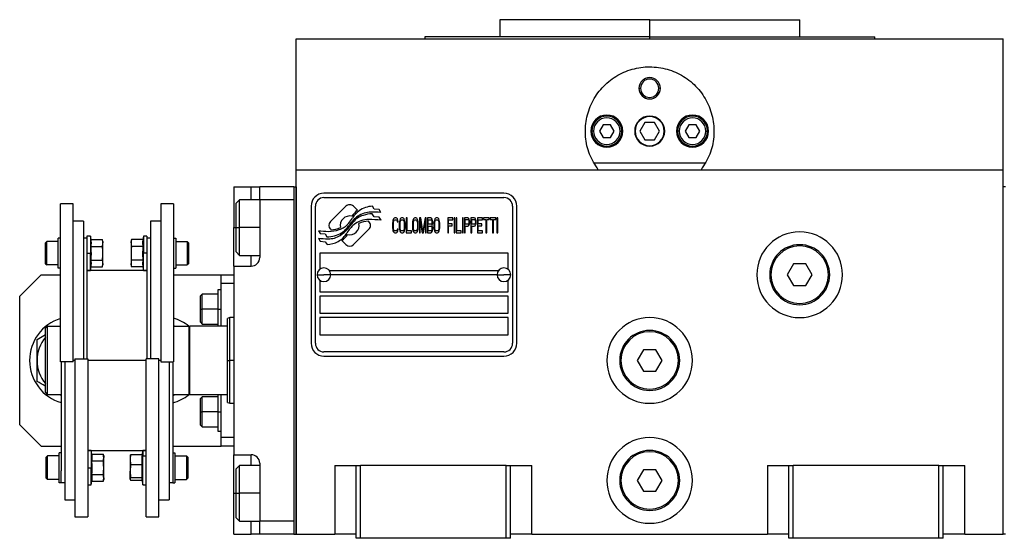
# Model space of a CAD drawing. Units: millimetres. Extents: x 312 to 2461, y 339 to 1551.
# Drawn here: x 815 to 1045, y 996 to 1116 of the extents above; entities that cross this region are included whole.
import ezdxf

# ---------------------------------------------------------------- set-up
doc = ezdxf.new("R2010")
doc.units = ezdxf.units.MM

msp = doc.modelspace()

# ---------------------------------------------------------------- linework, layer by layer
at = {"color": 7, "linetype": 'Continuous', "lineweight": 25}
for p, q in [((927.14, 1116.5), (927.14, 1112.5)), ((962.14, 1116.5), (927.14, 1116.5)), ((962.14, 1112.5), (962.14, 1116.5)), ((962.14, 1116.5), (997.14, 1116.5)), ((997.14, 1112.5), (997.14, 1116.5)), ((879.64, 1081.5), (879.64, 1112)), ((879.64, 1112), (1044.64, 1112)), ((909.64, 1112.5), (909.64, 1112)), ((962.14, 1112.5), (909.64, 1112.5)), ((962.14, 1112.5), (1014.64, 1112.5)), ((1014.64, 1112), (1014.64, 1112.5)), ((1044.64, 1081.5), (1044.64, 1112)), ((959.64, 1100.5), (960, 1100.5)), ((964.64, 1100.5), (964.27, 1100.5)), ((951.27, 1092), (950.41, 1090.5)), ((953, 1092), (951.27, 1092)), ((953.87, 1090.5), (953, 1092)), ((960.98, 1092.5), (959.83, 1090.5)), ((963.29, 1092.5), (960.98, 1092.5)), ((964.45, 1090.5), (963.29, 1092.5)), ((971.27, 1092), (970.41, 1090.5)), ((973, 1092), (971.27, 1092)), ((973.87, 1090.5), (973, 1092)), ((949.04, 1090.5), (948.64, 1090.5)), ((950.41, 1090.5), (951.27, 1089)), ((953, 1089), (953.87, 1090.5)), ((955.24, 1090.5), (955.64, 1090.5)), ((959.83, 1090.5), (960.98, 1088.5)), ((963.29, 1088.5), (964.45, 1090.5)), ((969.04, 1090.5), (968.64, 1090.5)), ((970.41, 1090.5), (971.27, 1089)), ((973, 1089), (973.87, 1090.5)), ((975.24, 1090.5), (975.64, 1090.5)), ((951.27, 1089), (953, 1089)), ((960.98, 1088.5), (963.29, 1088.5)), ((971.27, 1089), (973, 1089)), ((975.13, 1083), (949.15, 1083)), ((879.64, 996.5), (879.64, 1081.5)), ((879.64, 1081.5), (1044.64, 1081.5)), ((1044.64, 996.5), (1044.64, 1081.5)), ((865.14, 1077.5), (869.14, 1077.5)), ((865.14, 1077.5), (865.14, 1068)), ((869.14, 1077.5), (871.14, 1077.5)), ((879.14, 1077.5), (871.14, 1077.5)), ((871.14, 1074.5), (871.14, 1077.5)), ((879.14, 1077.5), (879.14, 996.5)), ((879.14, 1077.5), (879.64, 1077.5)), ((879.64, 1077.5), (879.64, 996.5)), ((928.14, 1076), (886.14, 1076)), ((1044.64, 996.5), (1044.64, 1077.5)), ((1045.14, 1077.5), (1044.64, 1077.5)), ((827.64, 1073.5), (824.64, 1073.5)), ((824.64, 1036.64), (824.64, 1073.5)), ((827.64, 1036.64), (827.64, 1073.5)), ((851.04, 1073.5), (848.04, 1073.5)), ((848.04, 1073.5), (848.04, 1036.64)), ((851.04, 1073.5), (851.04, 1036.64)), ((866.44, 1074.5), (865.64, 1073.7)), ((865.64, 1068), (865.64, 1073.7)), ((871.14, 1074.5), (866.44, 1074.5)), ((871.14, 1074.5), (871.14, 1061)), ((879.14, 1074.5), (871.14, 1074.5)), ((879.14, 1074.5), (879.14, 999.5)), ((883.14, 1073), (883.14, 1041)), ((884.14, 1041), (884.14, 1073)), ((886.14, 1075), (928.14, 1075)), ((891.25, 1072.98), (887.66, 1069.38)), ((893.95, 1072.05), (893.02, 1072.98)), ((897.84, 1072.3), (897.44, 1072.97)), ((930.14, 1073), (930.14, 1041)), ((931.14, 1041), (931.14, 1073)), ((897.84, 1070.51), (897.42, 1071.21)), ((899.04, 1072.21), (897.84, 1072.3)), ((899.44, 1071.53), (899.04, 1072.21)), ((830.04, 1069.5), (827.64, 1069.5)), ((830.04, 1069.5), (830.04, 1037.36)), ((848.04, 1069.5), (845.64, 1069.5)), ((845.64, 1069.5), (845.64, 1037.36)), ((896.62, 1069.38), (896.5, 1069.49)), ((899.03, 1070.43), (897.84, 1070.51)), ((899.45, 1069.74), (899.03, 1070.43)), ((902.17, 1069.43), (902.14, 1069.06)), ((902.14, 1069.06), (902.14, 1067.94)), ((902.24, 1069.73), (902.17, 1069.43)), ((902.37, 1070.03), (902.24, 1069.73)), ((902.34, 1069.06), (902.37, 1069.36)), ((902.34, 1067.94), (902.34, 1069.06)), ((902.51, 1070.18), (902.37, 1070.03)), ((902.37, 1069.36), (902.44, 1069.58)), ((902.44, 1069.58), (902.54, 1069.73)), ((902.68, 1070.25), (902.51, 1070.18)), ((902.54, 1069.73), (902.68, 1069.8)), ((902.98, 1070.25), (902.68, 1070.25)), ((902.68, 1069.8), (902.98, 1069.8)), ((903.14, 1070.18), (902.98, 1070.25)), ((902.98, 1069.8), (903.11, 1069.73)), ((903.11, 1069.73), (903.21, 1069.58)), ((903.28, 1070.03), (903.14, 1070.18)), ((903.21, 1069.58), (903.25, 1069.36)), ((903.25, 1069.36), (903.45, 1069.36)), ((903.41, 1069.73), (903.28, 1070.03)), ((903.45, 1069.36), (903.41, 1069.73)), ((903.75, 1069.43), (903.72, 1069.06)), ((903.72, 1069.06), (903.72, 1067.94)), ((903.82, 1069.73), (903.75, 1069.43)), ((903.95, 1070.03), (903.82, 1069.73)), ((903.92, 1069.06), (903.95, 1069.36)), ((903.92, 1067.94), (903.92, 1069.06)), ((904.08, 1070.18), (903.95, 1070.03)), ((903.95, 1069.36), (904.02, 1069.58)), ((904.02, 1069.58), (904.12, 1069.73)), ((904.25, 1070.25), (904.08, 1070.18)), ((904.12, 1069.73), (904.25, 1069.8)), ((904.52, 1070.25), (904.25, 1070.25)), ((904.25, 1069.8), (904.52, 1069.8)), ((904.69, 1070.18), (904.52, 1070.25)), ((904.52, 1069.8), (904.65, 1069.73)), ((904.65, 1069.73), (904.75, 1069.58)), ((904.82, 1070.03), (904.69, 1070.18)), ((904.75, 1069.58), (904.82, 1069.36)), ((904.96, 1069.73), (904.82, 1070.03)), ((904.82, 1069.36), (904.86, 1069.06)), ((904.86, 1069.06), (904.86, 1067.94)), ((905.02, 1069.43), (904.96, 1069.73)), ((905.06, 1069.06), (905.02, 1069.43)), ((905.06, 1067.94), (905.06, 1069.06)), ((905.33, 1070.25), (905.33, 1066.75)), ((905.53, 1070.25), (905.33, 1070.25)), ((905.53, 1067.2), (905.53, 1070.25)), ((906.83, 1069.43), (906.8, 1069.06)), ((906.8, 1069.06), (906.8, 1067.94)), ((906.9, 1069.73), (906.83, 1069.43)), ((907.04, 1070.03), (906.9, 1069.73)), ((907, 1069.06), (907.04, 1069.36)), ((907, 1067.94), (907, 1069.06)), ((907.17, 1070.18), (907.04, 1070.03)), ((907.04, 1069.36), (907.1, 1069.58)), ((907.1, 1069.58), (907.2, 1069.73)), ((907.34, 1070.25), (907.17, 1070.18)), ((907.2, 1069.73), (907.34, 1069.8)), ((907.61, 1070.25), (907.34, 1070.25)), ((907.34, 1069.8), (907.61, 1069.8)), ((907.77, 1070.18), (907.61, 1070.25)), ((907.61, 1069.8), (907.74, 1069.73)), ((907.74, 1069.73), (907.84, 1069.58)), ((907.91, 1070.03), (907.77, 1070.18)), ((907.84, 1069.58), (907.91, 1069.36)), ((908.04, 1069.73), (907.91, 1070.03)), ((907.91, 1069.36), (907.94, 1069.06)), ((907.94, 1069.06), (907.94, 1067.94)), ((908.11, 1069.43), (908.04, 1069.73)), ((908.14, 1069.06), (908.11, 1069.43)), ((908.14, 1067.94), (908.14, 1069.06)), ((908.71, 1070.25), (908.41, 1070.25)), ((908.41, 1070.25), (908.41, 1066.75)), ((908.61, 1069.51), (909.08, 1066.75)), ((908.61, 1066.75), (908.61, 1069.51)), ((909.22, 1067.12), (908.71, 1070.25)), ((909.72, 1070.25), (909.22, 1067.12)), ((909.35, 1066.75), (909.82, 1069.51)), ((910.02, 1070.25), (909.72, 1070.25)), ((909.82, 1069.51), (909.82, 1066.75)), ((910.02, 1066.75), (910.02, 1070.25)), ((911.09, 1070.25), (910.29, 1070.25)), ((910.29, 1070.25), (910.29, 1066.75)), ((910.49, 1068.76), (910.49, 1069.8)), ((910.49, 1069.8), (911.13, 1069.8)), ((911.13, 1068.76), (910.49, 1068.76)), ((911.26, 1070.18), (911.09, 1070.25)), ((911.13, 1069.8), (911.23, 1069.73)), ((911.23, 1068.84), (911.13, 1068.76)), ((911.23, 1069.73), (911.3, 1069.58)), ((911.3, 1068.98), (911.23, 1068.84)), ((911.4, 1069.95), (911.26, 1070.18)), ((911.3, 1069.58), (911.33, 1069.36)), ((911.33, 1069.21), (911.3, 1068.98)), ((911.33, 1069.36), (911.33, 1069.21)), ((911.33, 1068.54), (911.4, 1068.61)), ((911.4, 1068.46), (911.33, 1068.54)), ((911.5, 1069.65), (911.4, 1069.95)), ((911.4, 1068.61), (911.5, 1068.91)), ((911.5, 1068.16), (911.4, 1068.46)), ((911.53, 1069.43), (911.5, 1069.65)), ((911.5, 1068.91), (911.53, 1069.13)), ((911.53, 1069.13), (911.53, 1069.43)), ((911.83, 1069.43), (911.8, 1069.06)), ((911.8, 1069.06), (911.8, 1067.94)), ((911.9, 1069.73), (911.83, 1069.43)), ((912.03, 1070.03), (911.9, 1069.73)), ((912, 1069.06), (912.03, 1069.36)), ((912, 1067.94), (912, 1069.06)), ((912.17, 1070.18), (912.03, 1070.03)), ((912.03, 1069.36), (912.1, 1069.58)), ((912.1, 1069.58), (912.2, 1069.73)), ((912.34, 1070.25), (912.17, 1070.18)), ((912.2, 1069.73), (912.34, 1069.8)), ((912.6, 1070.25), (912.34, 1070.25)), ((912.34, 1069.8), (912.6, 1069.8)), ((912.77, 1070.18), (912.6, 1070.25)), ((912.6, 1069.8), (912.74, 1069.73)), ((912.74, 1069.73), (912.84, 1069.58)), ((912.91, 1070.03), (912.77, 1070.18)), ((912.84, 1069.58), (912.91, 1069.36)), ((913.04, 1069.73), (912.91, 1070.03)), ((912.91, 1069.36), (912.94, 1069.06)), ((912.94, 1069.06), (912.94, 1067.94)), ((913.11, 1069.43), (913.04, 1069.73)), ((913.14, 1069.06), (913.11, 1069.43)), ((913.14, 1067.94), (913.14, 1069.06)), ((916.23, 1070.25), (915.02, 1070.25)), ((915.02, 1070.25), (915.02, 1066.75)), ((915.22, 1068.84), (915.22, 1069.8)), ((915.22, 1069.8), (916.23, 1069.8)), ((916.09, 1068.84), (915.22, 1068.84)), ((915.22, 1068.39), (916.09, 1068.39)), ((915.22, 1066.75), (915.22, 1068.39)), ((916.09, 1068.39), (916.09, 1068.84)), ((916.23, 1069.8), (916.23, 1070.25)), ((916.7, 1070.25), (916.49, 1070.25)), ((916.49, 1070.25), (916.49, 1066.75)), ((916.7, 1066.75), (916.7, 1070.25)), ((917.17, 1070.25), (916.96, 1070.25)), ((916.96, 1070.25), (916.96, 1066.75)), ((917.17, 1067.2), (917.17, 1070.25)), ((918.64, 1070.25), (918.44, 1070.25)), ((918.44, 1070.25), (918.44, 1066.75)), ((918.64, 1066.75), (918.64, 1070.25)), ((919.71, 1070.25), (918.91, 1070.25)), ((918.91, 1070.25), (918.91, 1066.75)), ((919.11, 1068.76), (919.11, 1069.88)), ((919.11, 1069.88), (919.75, 1069.88)), ((919.75, 1068.76), (919.11, 1068.76)), ((919.88, 1070.18), (919.71, 1070.25)), ((919.71, 1068.31), (919.88, 1068.39)), ((919.75, 1069.88), (919.85, 1069.8)), ((919.85, 1068.84), (919.75, 1068.76)), ((919.85, 1069.8), (919.92, 1069.65)), ((919.92, 1068.98), (919.85, 1068.84)), ((920.02, 1069.95), (919.88, 1070.18)), ((919.88, 1068.39), (920.02, 1068.61)), ((919.92, 1069.65), (919.95, 1069.43)), ((919.95, 1069.21), (919.92, 1068.98)), ((919.95, 1069.43), (919.95, 1069.21)), ((920.12, 1069.65), (920.02, 1069.95)), ((920.02, 1068.61), (920.12, 1068.91)), ((920.15, 1069.43), (920.12, 1069.65)), ((920.12, 1068.91), (920.15, 1069.13)), ((920.15, 1069.13), (920.15, 1069.43)), ((921.22, 1070.25), (920.42, 1070.25)), ((920.42, 1070.25), (920.42, 1066.75)), ((920.62, 1068.76), (920.62, 1069.88)), ((920.62, 1069.88), (921.26, 1069.88)), ((921.26, 1068.76), (920.62, 1068.76)), ((921.39, 1070.18), (921.22, 1070.25)), ((921.22, 1068.31), (921.39, 1068.39)), ((921.26, 1069.88), (921.36, 1069.8)), ((921.36, 1068.84), (921.26, 1068.76)), ((921.36, 1069.8), (921.43, 1069.65)), ((921.43, 1068.98), (921.36, 1068.84)), ((921.53, 1069.95), (921.39, 1070.18)), ((921.39, 1068.39), (921.53, 1068.61)), ((921.43, 1069.65), (921.46, 1069.43)), ((921.46, 1069.21), (921.43, 1068.98)), ((921.46, 1069.43), (921.46, 1069.21)), ((921.63, 1069.65), (921.53, 1069.95)), ((921.53, 1068.61), (921.63, 1068.91)), ((921.66, 1069.43), (921.63, 1069.65)), ((921.63, 1068.91), (921.66, 1069.13)), ((921.66, 1069.13), (921.66, 1069.43)), ((923.14, 1070.25), (921.93, 1070.25)), ((921.93, 1070.25), (921.93, 1066.75)), ((922.13, 1068.84), (922.13, 1069.8)), ((922.13, 1069.8), (923.14, 1069.8)), ((923, 1068.84), (922.13, 1068.84)), ((922.13, 1067.2), (922.13, 1068.39)), ((922.13, 1068.39), (923, 1068.39)), ((923, 1068.39), (923, 1068.84)), ((923.14, 1069.8), (923.14, 1070.25)), ((923.4, 1070.25), (923.4, 1069.88)), ((924.68, 1070.25), (923.4, 1070.25)), ((923.4, 1069.88), (923.94, 1069.88)), ((923.94, 1069.88), (923.94, 1066.75)), ((924.14, 1066.75), (924.14, 1069.88)), ((924.14, 1069.88), (924.68, 1069.88)), ((924.68, 1069.88), (924.68, 1070.25)), ((926.22, 1070.25), (924.95, 1070.25)), ((924.95, 1070.25), (924.95, 1069.88)), ((924.95, 1069.88), (925.48, 1069.88)), ((925.48, 1069.88), (925.48, 1066.75)), ((925.68, 1066.75), (925.68, 1069.88)), ((925.68, 1069.88), (926.22, 1069.88)), ((926.22, 1069.88), (926.22, 1070.25)), ((926.49, 1070.25), (926.49, 1066.75)), ((926.69, 1070.25), (926.49, 1070.25)), ((926.69, 1066.75), (926.69, 1070.25)), ((865.14, 1059), (865.14, 1068)), ((865.64, 1062.3), (865.64, 1068)), ((865.64, 1068), (866.44, 1068)), ((884.83, 1067.26), (885.24, 1066.58)), ((885.24, 1066.58), (886.45, 1066.5)), ((886.45, 1066.5), (886.83, 1065.86)), ((887.66, 1067.62), (887.77, 1067.5)), ((893.02, 1064.02), (896.62, 1067.61)), ((902.14, 1067.94), (902.17, 1067.57)), ((902.17, 1067.57), (902.24, 1067.27)), ((902.24, 1067.27), (902.37, 1066.97)), ((902.37, 1067.64), (902.34, 1067.94)), ((902.44, 1067.42), (902.37, 1067.64)), ((902.37, 1066.97), (902.51, 1066.82)), ((902.54, 1067.27), (902.44, 1067.42)), ((902.51, 1066.82), (902.68, 1066.75)), ((902.68, 1067.2), (902.54, 1067.27)), ((902.98, 1067.2), (902.68, 1067.2)), ((902.68, 1066.75), (902.98, 1066.75)), ((903.11, 1067.27), (902.98, 1067.2)), ((902.98, 1066.75), (903.14, 1066.82)), ((903.21, 1067.42), (903.11, 1067.27)), ((903.14, 1066.82), (903.28, 1066.97)), ((903.25, 1067.64), (903.21, 1067.42)), ((903.45, 1067.64), (903.25, 1067.64)), ((903.28, 1066.97), (903.41, 1067.27)), ((903.41, 1067.27), (903.45, 1067.64)), ((903.72, 1067.94), (903.75, 1067.57)), ((903.75, 1067.57), (903.82, 1067.27)), ((903.82, 1067.27), (903.95, 1066.97)), ((903.95, 1067.64), (903.92, 1067.94)), ((904.02, 1067.42), (903.95, 1067.64)), ((903.95, 1066.97), (904.08, 1066.82)), ((904.12, 1067.27), (904.02, 1067.42)), ((904.08, 1066.82), (904.25, 1066.75)), ((904.25, 1067.2), (904.12, 1067.27)), ((904.52, 1067.2), (904.25, 1067.2)), ((904.25, 1066.75), (904.52, 1066.75)), ((904.65, 1067.27), (904.52, 1067.2)), ((904.52, 1066.75), (904.69, 1066.82)), ((904.75, 1067.42), (904.65, 1067.27)), ((904.69, 1066.82), (904.82, 1066.97)), ((904.82, 1067.64), (904.75, 1067.42)), ((904.86, 1067.94), (904.82, 1067.64)), ((904.82, 1066.97), (904.96, 1067.27)), ((904.96, 1067.27), (905.02, 1067.57)), ((905.02, 1067.57), (905.06, 1067.94)), ((905.33, 1066.75), (906.53, 1066.75)), ((906.53, 1067.2), (905.53, 1067.2)), ((906.53, 1066.75), (906.53, 1067.2)), ((906.8, 1067.94), (906.83, 1067.57)), ((906.83, 1067.57), (906.9, 1067.27)), ((906.9, 1067.27), (907.04, 1066.97)), ((907.04, 1067.64), (907, 1067.94)), ((907.1, 1067.42), (907.04, 1067.64)), ((907.04, 1066.97), (907.17, 1066.82)), ((907.2, 1067.27), (907.1, 1067.42)), ((907.17, 1066.82), (907.34, 1066.75)), ((907.34, 1067.2), (907.2, 1067.27)), ((907.61, 1067.2), (907.34, 1067.2)), ((907.34, 1066.75), (907.61, 1066.75)), ((907.74, 1067.27), (907.61, 1067.2)), ((907.61, 1066.75), (907.77, 1066.82)), ((907.84, 1067.42), (907.74, 1067.27)), ((907.77, 1066.82), (907.91, 1066.97)), ((907.91, 1067.64), (907.84, 1067.42)), ((907.94, 1067.94), (907.91, 1067.64)), ((907.91, 1066.97), (908.04, 1067.27)), ((908.04, 1067.27), (908.11, 1067.57)), ((908.11, 1067.57), (908.14, 1067.94)), ((908.41, 1066.75), (908.61, 1066.75)), ((909.08, 1066.75), (909.35, 1066.75)), ((909.82, 1066.75), (910.02, 1066.75)), ((910.29, 1066.75), (911.09, 1066.75)), ((910.49, 1067.2), (910.49, 1068.31)), ((910.49, 1068.31), (911.13, 1068.31)), ((911.13, 1067.2), (910.49, 1067.2)), ((911.09, 1066.75), (911.26, 1066.82)), ((911.13, 1068.31), (911.23, 1068.24)), ((911.23, 1067.27), (911.13, 1067.2)), ((911.23, 1068.24), (911.3, 1068.09)), ((911.3, 1067.42), (911.23, 1067.27)), ((911.26, 1066.82), (911.4, 1067.05)), ((911.3, 1068.09), (911.33, 1067.87)), ((911.33, 1067.64), (911.3, 1067.42)), ((911.33, 1067.87), (911.33, 1067.64)), ((911.4, 1067.05), (911.5, 1067.35)), ((911.53, 1067.94), (911.5, 1068.16)), ((911.5, 1067.35), (911.53, 1067.57)), ((911.53, 1067.57), (911.53, 1067.94)), ((911.8, 1067.94), (911.83, 1067.57)), ((911.83, 1067.57), (911.9, 1067.27)), ((911.9, 1067.27), (912.03, 1066.97)), ((912.03, 1067.64), (912, 1067.94)), ((912.1, 1067.42), (912.03, 1067.64)), ((912.03, 1066.97), (912.17, 1066.82)), ((912.2, 1067.27), (912.1, 1067.42)), ((912.17, 1066.82), (912.34, 1066.75)), ((912.34, 1067.2), (912.2, 1067.27)), ((912.6, 1067.2), (912.34, 1067.2)), ((912.34, 1066.75), (912.6, 1066.75)), ((912.74, 1067.27), (912.6, 1067.2)), ((912.6, 1066.75), (912.77, 1066.82)), ((912.84, 1067.42), (912.74, 1067.27)), ((912.77, 1066.82), (912.91, 1066.97)), ((912.91, 1067.64), (912.84, 1067.42)), ((912.94, 1067.94), (912.91, 1067.64)), ((912.91, 1066.97), (913.04, 1067.27)), ((913.04, 1067.27), (913.11, 1067.57)), ((913.11, 1067.57), (913.14, 1067.94)), ((915.02, 1066.75), (915.22, 1066.75)), ((916.49, 1066.75), (916.7, 1066.75)), ((916.96, 1066.75), (918.17, 1066.75)), ((918.17, 1067.2), (917.17, 1067.2)), ((918.17, 1066.75), (918.17, 1067.2)), ((918.44, 1066.75), (918.64, 1066.75)), ((918.91, 1066.75), (919.11, 1066.75)), ((919.11, 1066.75), (919.11, 1068.31)), ((919.11, 1068.31), (919.71, 1068.31)), ((920.42, 1066.75), (920.62, 1066.75)), ((920.62, 1066.75), (920.62, 1068.31)), ((920.62, 1068.31), (921.22, 1068.31)), ((921.93, 1066.75), (923.14, 1066.75)), ((923.14, 1067.2), (922.13, 1067.2)), ((923.14, 1066.75), (923.14, 1067.2)), ((923.94, 1066.75), (924.14, 1066.75)), ((925.48, 1066.75), (925.68, 1066.75)), ((926.49, 1066.75), (926.69, 1066.75)), ((821.14, 1064.47), (821.44, 1064.77)), ((821.14, 1059.57), (821.14, 1064.47)), ((824.14, 1064.77), (821.44, 1064.77)), ((824.14, 1058.52), (824.14, 1065.52)), ((824.64, 1065.52), (824.14, 1065.52)), ((830.84, 1065.5), (830.04, 1065.5)), ((831.64, 1066.02), (830.84, 1066.02)), ((830.84, 1066.02), (830.84, 1062.51)), ((831.78, 1065.19), (831.64, 1066.02)), ((831.64, 1066.02), (831.64, 1062.02)), ((831.78, 1065.19), (834.46, 1065.19)), ((834.54, 1064.77), (834.46, 1065.19)), ((834.54, 1064.77), (834.54, 1064.4)), ((834.54, 1062.02), (834.54, 1064.4)), ((841.21, 1065.19), (841.14, 1064.77)), ((841.14, 1064.4), (841.14, 1064.77)), ((841.14, 1064.4), (841.14, 1062.02)), ((843.89, 1065.19), (841.21, 1065.19)), ((844.04, 1066.02), (843.89, 1065.19)), ((844.84, 1066.02), (844.04, 1066.02)), ((844.04, 1066.02), (844.04, 1062.02)), ((844.84, 1066.02), (844.84, 1062.51)), ((845.64, 1065.5), (844.84, 1065.5)), ((851.04, 1065.52), (851.54, 1065.52)), ((851.54, 1065.52), (851.54, 1058.52)), ((851.54, 1064.77), (854.24, 1064.77)), ((854.54, 1064.47), (854.24, 1064.77)), ((854.54, 1064.47), (854.54, 1059.57)), ((884.84, 1065.52), (885.28, 1064.79)), ((885.28, 1064.79), (886.45, 1064.71)), ((886.45, 1064.71), (886.86, 1064.03)), ((890.33, 1064.95), (891.26, 1064.02)), ((830.84, 1062.51), (830.84, 1037.36)), ((830.84, 1062.02), (831.64, 1062.02)), ((831.64, 1062.02), (831.86, 1062.02)), ((831.64, 1058.02), (831.64, 1062.02)), ((831.78, 1063.61), (834.46, 1063.61)), ((834.54, 1059.64), (834.54, 1062.02)), ((841.14, 1062.02), (841.14, 1059.64)), ((843.89, 1063.61), (841.21, 1063.61)), ((844.04, 1062.02), (843.82, 1062.02)), ((844.04, 1058.02), (844.04, 1062.02)), ((844.84, 1062.02), (844.04, 1062.02)), ((844.84, 1062.51), (844.84, 1037.36)), ((865.64, 1062.3), (866.44, 1061.5)), ((866.44, 1061.5), (871.14, 1061.5)), ((929.14, 1062), (885.14, 1062)), ((885.14, 1062), (885.14, 1058.25)), ((929.14, 1058.25), (929.14, 1062)), ((821.14, 1059.57), (821.44, 1059.27)), ((824.14, 1059.27), (821.44, 1059.27)), ((831.78, 1060.43), (834.46, 1060.43)), ((834.46, 1058.84), (834.54, 1059.27)), ((834.54, 1059.64), (834.54, 1059.27)), ((841.14, 1059.27), (841.14, 1059.64)), ((841.14, 1059.27), (841.21, 1058.84)), ((843.89, 1060.43), (841.21, 1060.43)), ((851.54, 1059.27), (854.24, 1059.27)), ((854.54, 1059.57), (854.24, 1059.27)), ((995.7, 1059.5), (994.25, 1057)), ((998.58, 1059.5), (995.7, 1059.5)), ((1000.03, 1057), (998.58, 1059.5)), ((820.14, 1057), (815.14, 1052)), ((820.14, 1057), (824.64, 1057)), ((824.64, 1058.52), (824.14, 1058.52)), ((830.84, 1058.02), (831.64, 1058.02)), ((844.84, 1058), (830.84, 1058)), ((831.64, 1058.02), (831.78, 1058.84)), ((831.78, 1058.84), (834.46, 1058.84)), ((843.89, 1058.84), (841.21, 1058.84)), ((843.89, 1058.84), (844.04, 1058.02)), ((844.04, 1058.02), (844.84, 1058.02)), ((851.04, 1058.52), (851.54, 1058.52)), ((851.04, 1057), (862.14, 1057)), ((862.14, 1057), (865.14, 1057)), ((862.14, 1055), (862.14, 1057)), ((865.14, 1059), (865.14, 1015)), ((865.14, 1059), (869.14, 1059)), ((884.54, 1057), (886.14, 1057)), ((887.74, 1057), (886.14, 1057)), ((887.39, 1058), (926.89, 1058)), ((926.54, 1057), (887.74, 1057)), ((926.54, 1057), (928.14, 1057)), ((929.74, 1057), (928.14, 1057)), ((990.14, 1057), (990.44, 1057)), ((994.25, 1057), (995.7, 1054.5)), ((998.58, 1054.5), (1000.03, 1057)), ((1004.14, 1057), (1003.84, 1057)), ((862.14, 1045), (862.14, 1055)), ((862.14, 1055), (865.14, 1055)), ((885.14, 1055.75), (885.14, 1053)), ((929.14, 1053), (929.14, 1055.75)), ((857.74, 1052.5), (857.34, 1052.1)), ((861.34, 1052.5), (857.74, 1052.5)), ((862.14, 1053.5), (861.34, 1053.5)), ((861.34, 1053.5), (861.34, 1049)), ((885.14, 1053), (929.14, 1053)), ((995.7, 1054.5), (998.58, 1054.5)), ((815.14, 1022), (815.14, 1052)), ((857.34, 1049), (857.34, 1052.1)), ((929.14, 1052), (885.14, 1052)), ((885.14, 1052), (885.14, 1048)), ((929.14, 1048), (929.14, 1052)), ((857.34, 1049), (857.74, 1049)), ((857.34, 1045.9), (857.34, 1049)), ((861.34, 1049), (857.74, 1049)), ((861.34, 1049), (862.14, 1049)), ((861.34, 1049), (861.34, 1045)), ((885.14, 1048), (929.14, 1048)), ((857.34, 1045.9), (857.74, 1045.5)), ((857.74, 1045.5), (861.34, 1045.5)), ((864.14, 1047), (863.64, 1046.82)), ((863.64, 1037), (863.64, 1046.82)), ((865.14, 1047), (864.14, 1047)), ((864.14, 1037), (864.14, 1047)), ((929.14, 1047), (885.14, 1047)), ((885.14, 1047), (885.14, 1043)), ((929.14, 1043), (929.14, 1047)), ((821.14, 1044.5), (821.64, 1045)), ((821.14, 1029.5), (821.14, 1044.5)), ((821.64, 1029), (821.64, 1045)), ((821.64, 1045), (824.64, 1045)), ((851.04, 1045.17), (851.33, 1045)), ((851.04, 1045), (854.64, 1045)), ((854.84, 1045), (854.64, 1044.8)), ((854.64, 1045), (854.64, 1029)), ((854.84, 1029), (854.84, 1045)), ((863.64, 1045), (854.84, 1045)), ((819.19, 1041.91), (821.14, 1043.03)), ((885.14, 1043), (929.14, 1043)), ((928.14, 1039), (886.14, 1039)), ((960.7, 1039.5), (959.25, 1037)), ((963.58, 1039.5), (960.7, 1039.5)), ((965.03, 1037), (963.58, 1039.5)), ((827.64, 1036.64), (824.64, 1036.64)), ((824.84, 1036.64), (824.84, 1011.22)), ((825.64, 1036.64), (825.64, 1004.5)), ((828.04, 1037.36), (831.04, 1037.36)), ((828.04, 1037.36), (828.04, 1000.5)), ((831.04, 1037.36), (831.04, 1000.5)), ((844.64, 1000.5), (844.64, 1037.36)), ((847.64, 1037.36), (844.64, 1037.36)), ((847.64, 1000.5), (847.64, 1037.36)), ((848.04, 1036.64), (851.04, 1036.64)), ((850.04, 1036.64), (850.04, 1004.5)), ((850.84, 1036.64), (850.84, 1011.22)), ((863.64, 1037), (864.14, 1037)), ((886.14, 1038), (928.14, 1038)), ((955.14, 1037), (955.44, 1037)), ((959.25, 1037), (960.7, 1034.5)), ((963.58, 1034.5), (965.03, 1037)), ((969.14, 1037), (968.84, 1037)), ((960.7, 1034.5), (963.58, 1034.5)), ((821.14, 1029.5), (821.64, 1029)), ((824.84, 1029), (821.64, 1029)), ((824.84, 1028.83), (824.54, 1029)), ((851.06, 1029), (850.84, 1028.92)), ((851.33, 1029), (850.84, 1028.72)), ((854.64, 1029), (850.84, 1029)), ((854.64, 1029.2), (854.84, 1029)), ((863.64, 1029), (854.84, 1029)), ((857.74, 1028.5), (857.34, 1028.1)), ((857.34, 1025), (857.34, 1028.1)), ((861.34, 1028.5), (857.74, 1028.5)), ((861.34, 1029), (861.34, 1025)), ((862.14, 1019), (862.14, 1029)), ((863.64, 1027.18), (864.14, 1027)), ((864.14, 1027), (865.14, 1027)), ((857.34, 1025), (857.74, 1025)), ((857.34, 1021.9), (857.34, 1025)), ((861.34, 1025), (857.74, 1025)), ((861.34, 1025), (862.14, 1025)), ((861.34, 1025), (861.34, 1020.5)), ((815.14, 1022), (820.14, 1017)), ((857.34, 1021.9), (857.74, 1021.5)), ((857.74, 1021.5), (861.34, 1021.5)), ((861.34, 1020.5), (862.14, 1020.5)), ((862.14, 1017), (862.14, 1019)), ((865.14, 1019), (862.14, 1019)), ((820.14, 1017), (824.84, 1017)), ((831.04, 1016), (844.64, 1016)), ((831.84, 1015.98), (831.04, 1015.98)), ((831.98, 1015.16), (831.84, 1015.98)), ((831.84, 1015.98), (831.84, 1011.98)), ((843.84, 1015.98), (843.67, 1015.01)), ((844.64, 1015.98), (843.84, 1015.98)), ((843.84, 1015.98), (843.84, 1014.68)), ((850.84, 1017), (862.14, 1017)), ((865.14, 1017), (862.14, 1017)), ((821.34, 1014.43), (821.64, 1014.73)), ((821.34, 1009.53), (821.34, 1014.43)), ((824.34, 1014.73), (821.64, 1014.73)), ((824.34, 1008.48), (824.34, 1015.48)), ((824.84, 1015.48), (824.34, 1015.48)), ((831.98, 1015.16), (834.66, 1015.16)), ((831.98, 1013.57), (834.66, 1013.57)), ((834.74, 1014.73), (834.66, 1015.16)), ((834.74, 1014.73), (834.74, 1014.36)), ((834.74, 1011.98), (834.74, 1014.36)), ((840.95, 1014.8), (840.94, 1014.73)), ((840.94, 1014.73), (840.94, 1013.83)), ((840.94, 1013.83), (840.94, 1011.15)), ((843.69, 1015.01), (841.01, 1015.01)), ((843.84, 1014.68), (843.62, 1013.83)), ((843.84, 1007.98), (843.84, 1014.68)), ((844.64, 1014.68), (843.84, 1014.68)), ((850.84, 1015.48), (851.34, 1015.48)), ((851.34, 1015.48), (851.34, 1008.48)), ((851.34, 1014.73), (854.04, 1014.73)), ((854.34, 1014.43), (854.04, 1014.73)), ((854.34, 1014.43), (854.34, 1009.53)), ((865.14, 1015), (869.14, 1015)), ((865.14, 1006), (865.14, 1015)), ((824.84, 1008.48), (824.84, 1011.22)), ((831.04, 1011.98), (831.84, 1011.98)), ((831.84, 1007.98), (831.84, 1011.98)), ((831.84, 1011.98), (832.06, 1011.98)), ((834.74, 1009.6), (834.74, 1011.98)), ((840.94, 1009.3), (840.94, 1011.15)), ((843.69, 1012.66), (841.01, 1012.66)), ((850.84, 1011.22), (850.84, 1008.48)), ((866.44, 1012.5), (865.64, 1011.7)), ((865.64, 1006), (865.64, 1011.7)), ((871.14, 1012.5), (866.44, 1012.5)), ((871.14, 1013), (871.14, 999.5)), ((888.64, 1012.5), (888.64, 996.5)), ((888.64, 1012.5), (893.64, 1012.5)), ((893.64, 1012.5), (894.64, 1012.5)), ((893.64, 995.5), (893.64, 1012.5)), ((894.64, 995.5), (894.64, 1012.5)), ((928.64, 1012.5), (894.64, 1012.5)), ((928.64, 1012.5), (929.64, 1012.5)), ((928.64, 995.5), (928.64, 1012.5)), ((929.64, 995.5), (929.64, 1012.5)), ((929.64, 1012.5), (934.64, 1012.5)), ((934.64, 996.5), (934.64, 1012.5)), ((960.7, 1011.5), (959.25, 1009)), ((963.58, 1011.5), (960.7, 1011.5)), ((965.03, 1009), (963.58, 1011.5)), ((989.64, 1012.5), (989.64, 996.5)), ((989.64, 1012.5), (994.64, 1012.5)), ((994.64, 1012.5), (995.64, 1012.5)), ((994.64, 995.5), (994.64, 1012.5)), ((995.64, 995.5), (995.64, 1012.5)), ((1029.64, 1012.5), (995.64, 1012.5)), ((1029.64, 1012.5), (1030.64, 1012.5)), ((1029.64, 995.5), (1029.64, 1012.5)), ((1030.64, 995.5), (1030.64, 1012.5)), ((1030.64, 1012.5), (1035.64, 1012.5)), ((1035.64, 996.5), (1035.64, 1012.5)), ((821.34, 1009.53), (821.64, 1009.23)), ((824.34, 1009.23), (821.64, 1009.23)), ((831.84, 1007.98), (831.98, 1008.81)), ((831.98, 1010.39), (834.66, 1010.39)), ((831.98, 1008.81), (834.66, 1008.81)), ((834.66, 1008.81), (834.74, 1009.23)), ((834.74, 1009.6), (834.74, 1009.23)), ((840.94, 1009.3), (840.94, 1009.23)), ((840.94, 1009.23), (840.95, 1009.17)), ((843.69, 1009.63), (841.01, 1009.63)), ((843.67, 1008.96), (841.01, 1008.96)), ((843.63, 1009.17), (843.84, 1007.98)), ((851.34, 1009.23), (854.04, 1009.23)), ((854.34, 1009.53), (854.04, 1009.23)), ((955.14, 1009), (955.44, 1009)), ((959.25, 1009), (960.7, 1006.5)), ((963.58, 1006.5), (965.03, 1009)), ((969.14, 1009), (968.84, 1009)), ((824.84, 1008.48), (824.34, 1008.48)), ((824.84, 1008.5), (825.64, 1008.5)), ((831.04, 1007.98), (831.84, 1007.98)), ((843.84, 1007.98), (844.64, 1007.98)), ((850.04, 1008.5), (850.84, 1008.5)), ((850.84, 1008.48), (851.34, 1008.48)), ((960.7, 1006.5), (963.58, 1006.5)), ((825.64, 1004.5), (828.04, 1004.5)), ((847.64, 1004.5), (850.04, 1004.5)), ((865.14, 996.5), (865.14, 1006)), ((865.64, 1000.3), (865.64, 1006)), ((865.64, 1006), (866.44, 1006)), ((828.04, 1000.5), (831.04, 1000.5)), ((844.64, 1000.5), (847.64, 1000.5)), ((865.64, 1000.3), (866.44, 999.5)), ((866.44, 999.5), (871.14, 999.5)), ((879.14, 999.5), (871.14, 999.5)), ((871.14, 996.5), (871.14, 999.5)), ((865.14, 996.5), (869.14, 996.5)), ((871.14, 996.5), (869.14, 996.5)), ((879.14, 996.5), (871.14, 996.5)), ((879.14, 996.5), (879.64, 996.5)), ((879.64, 996.5), (888.64, 996.5)), ((893.64, 996.5), (888.64, 996.5)), ((894.64, 995.5), (893.64, 995.5)), ((928.64, 995.5), (894.64, 995.5)), ((929.64, 995.5), (928.64, 995.5)), ((934.64, 996.5), (929.64, 996.5)), ((934.64, 996.5), (989.64, 996.5)), ((994.64, 996.5), (989.64, 996.5)), ((995.64, 995.5), (994.64, 995.5)), ((1029.64, 995.5), (995.64, 995.5)), ((1030.64, 995.5), (1029.64, 995.5)), ((1035.64, 996.5), (1030.64, 996.5)), ((1035.64, 996.5), (1044.64, 996.5)), ((1045.14, 996.5), (1044.64, 996.5))]:
    msp.add_line(p, q, dxfattribs=at)
at = {"color": 8, "linetype": 'Continuous', "lineweight": 25}
for p, q in [((962.14, 1112), (962.14, 1112.5)), ((869.14, 1074.5), (869.14, 1077.5)), ((865.14, 1068), (865.64, 1068)), ((871.14, 1068), (866.44, 1068)), ((869.14, 1059), (869.14, 1061.5)), ((828.04, 1037), (827.64, 1037)), ((844.64, 1037), (831.04, 1037)), ((848.04, 1037), (847.64, 1037)), ((865.14, 1037), (864.14, 1037)), ((869.14, 1012.5), (869.14, 1015)), ((865.14, 1006), (865.64, 1006)), ((871.14, 1006), (866.44, 1006)), ((869.14, 996.5), (869.14, 999.5))]:
    msp.add_line(p, q, dxfattribs=at)
at = {"color": 7, "linetype": 'Continuous', "lineweight": 25, "flags": 128}
for points in [[(866.44, 1068), (866.44, 1069.56), (866.44, 1071.02), (866.44, 1072.31), (866.44, 1073.35), (866.44, 1074.08), (866.44, 1074.45), (866.44, 1074.5)], [(866.44, 1061.5), (866.44, 1061.55), (866.44, 1061.92), (866.44, 1062.65), (866.44, 1063.69), (866.44, 1064.98), (866.44, 1066.44), (866.44, 1068)], [(821.44, 1059.27), (821.44, 1059.48), (821.44, 1060.07), (821.44, 1060.97), (821.44, 1062.02), (821.44, 1063.07), (821.44, 1063.96), (821.44, 1064.56), (821.44, 1064.77)], [(854.24, 1064.77), (854.24, 1064.56), (854.24, 1063.96), (854.24, 1063.07), (854.24, 1062.02), (854.24, 1060.97), (854.24, 1060.07), (854.24, 1059.48), (854.24, 1059.27)], [(857.74, 1049), (857.74, 1050.2), (857.74, 1051.25), (857.74, 1052.03), (857.74, 1052.45), (857.74, 1052.5)], [(857.74, 1045.5), (857.74, 1045.55), (857.74, 1045.97), (857.74, 1046.75), (857.74, 1047.8), (857.74, 1049)], [(863.64, 1027.18), (863.64, 1027.37), (863.64, 1027.93), (863.64, 1028.84), (863.64, 1030.06), (863.64, 1031.55), (863.64, 1033.24), (863.64, 1035.08), (863.64, 1037)], [(864.14, 1027), (864.14, 1027.19), (864.14, 1027.76), (864.14, 1028.69), (864.14, 1029.93), (864.14, 1031.44), (864.14, 1033.17), (864.14, 1035.05), (864.14, 1037)], [(857.74, 1025), (857.74, 1026.2), (857.74, 1027.25), (857.74, 1028.03), (857.74, 1028.45), (857.74, 1028.5)], [(857.74, 1021.5), (857.74, 1021.55), (857.74, 1021.97), (857.74, 1022.75), (857.74, 1023.8), (857.74, 1025)], [(821.64, 1009.23), (821.64, 1009.44), (821.64, 1010.04), (821.64, 1010.93), (821.64, 1011.98), (821.64, 1013.03), (821.64, 1013.93), (821.64, 1014.52), (821.64, 1014.73)], [(854.04, 1014.73), (854.04, 1014.52), (854.04, 1013.93), (854.04, 1013.03), (854.04, 1011.98), (854.04, 1010.93), (854.04, 1010.04), (854.04, 1009.44), (854.04, 1009.23)], [(866.44, 1006), (866.44, 1007.56), (866.44, 1009.02), (866.44, 1010.31), (866.44, 1011.35), (866.44, 1012.08), (866.44, 1012.45), (866.44, 1012.5)], [(866.44, 999.5), (866.44, 999.55), (866.44, 999.92), (866.44, 1000.65), (866.44, 1001.69), (866.44, 1002.98), (866.44, 1004.44), (866.44, 1006)]]:
    msp.add_lwpolyline(points, dxfattribs=at)
at = {"color": 7, "linetype": 'Continuous', "lineweight": 25}
for centre, radius, start, end in [((962.14, 1100.5), 2.5, 0, 180), ((962.14, 1100.5), 2.14, 0, 180), ((962.14, 1100.5), 2.5, 180, 0), ((962.14, 1100.5), 2.14, 180, 0), ((952.14, 1090.5), 3.75, 0, 180), ((952.14, 1090.5), 3.5, 0, 180), ((962.14, 1090.5), 3.5, 0, 180), ((962.14, 1090.5), 3.4, 0, 180), ((972.14, 1090.5), 3.75, 0, 180), ((972.14, 1090.5), 3.5, 0, 180), ((952.14, 1090.5), 3.1, 0, 180), ((972.14, 1090.5), 3.1, 0, 180), ((952.14, 1090.5), 3.75, 180, 0), ((952.14, 1090.5), 3.5, 180, 0), ((952.14, 1090.5), 3.1, 180, 0), ((962.14, 1090.5), 3.5, 180, 0), ((962.14, 1090.5), 3.4, 180, 0), ((972.14, 1090.5), 3.75, 180, 0), ((972.14, 1090.5), 3.5, 180, 0), ((972.14, 1090.5), 3.1, 180, 0), ((886.14, 1073), 3, 90, 180), ((928.14, 1073), 3, 0, 90), ((886.14, 1073), 2, 90, 180), ((892.14, 1072.09), 1.25, 45.0003, 135.0003), ((897.58, 1067.54), 5.43, 91.5767, 126.8957), ((928.14, 1073), 2, 0, 90), ((892.14, 1068.5), 2.2, 77.2627, 191.9866), ((899.58, 1065.39), 8.72, 130.1917, 142.9258), ((898.29, 1066.61), 6.6, 126.8957, 146.6596), ((896.66, 1066.25), 4.79, 106.8714, 141.4375), ((897.23, 1065.85), 5.75, 95.5809, 127.763), ((897.93, 1062.05), 9.18, 93.2381, 106.8532), ((897.88, 1059.15), 12.48, 82.8194, 95.5961), ((888.54, 1068.5), 1.25, 135.0003, 225.0003), ((888.23, 1071.97), 4.69, 288.4652, 320.1199), ((887.19, 1071.58), 5.68, 302.4127, 327.3815), ((898.01, 1062.83), 7.61, 129.6466, 149.054), ((892.14, 1068.5), 2.2, 257.4158, 11.8121), ((753.38, 1181.5), 179.09, 320.5545, 321.182), ((880.74, 1078.22), 14.45, 320.1511, 326.4279), ((898.37, 1064.38), 7.61, 127.7669, 147.0999), ((896.45, 1064.72), 5.15, 88.7286, 129.6508), ((896.75, 1063.7), 5.8, 92.4576, 115.1369), ((895.26, 1010.64), 59.25, 85.9457, 88.7399), ((895.74, 1068.5), 1.25, 315.0003, 45.0003), ((887.27, 1087.2), 20.08, 263.0456, 269.7283), ((887.06, 1071.79), 5.93, 267.8376, 302.4119), ((887.26, 1070.33), 4.95, 268.2299, 302.7918), ((887.21, 1075.01), 7.89, 269.7283, 288.5233), ((887.53, 1073.29), 5.8, 272.4244, 295.1044), ((886.79, 1069.53), 5.46, 299.4663, 329.3382), ((885.86, 1072.51), 7.54, 302.7878, 320.5252), ((884.71, 1071.6), 8.71, 310.179, 322.9599), ((997.14, 1057), 10, 0, 180), ((888.16, 1100.94), 35.57, 264.6332, 268.2931), ((886.64, 1069.79), 5.76, 272.1544, 299.4731), ((892.14, 1064.9), 1.25, 225.0003, 315.0003), ((997.14, 1057), 7, 0, 180), ((997.14, 1057), 6.7, 0, 180), ((869.14, 1061), 2, 270, 0), ((886.14, 1057), 1.6, 0, 180), ((886.14, 1057), 1.6, 180, 0), ((928.14, 1057), 1.6, 0, 180), ((928.14, 1057), 1.6, 180, 0), ((997.14, 1057), 10, 180, 0), ((997.14, 1057), 7, 180, 0), ((997.14, 1057), 6.7, 180, 0), ((827.69, 1037), 10.25, 107.3112, 180), ((848.19, 1037), 10.25, 51.3053, 73.8562), ((962.14, 1037), 10, 0, 180), ((962.14, 1037), 7, 0, 180), ((962.14, 1037), 6.7, 0, 180), ((827.69, 1037), 8.5, 140.4067, 180), ((886.14, 1041), 3, 180, 270), ((886.14, 1041), 2, 180, 270), ((928.14, 1041), 2, 270, 0), ((928.14, 1041), 3, 270, 0), ((827.69, 1037), 10.25, 180, 253.8562), ((827.69, 1037), 8.5, 180, 219.5933), ((962.14, 1037), 10, 180, 0), ((962.14, 1037), 7, 180, 0), ((962.14, 1037), 6.7, 180, 0), ((848.19, 1037), 10.25, 284.9832, 308.6947), ((962.14, 1009), 10, 0, 180), ((962.14, 1009), 7, 0, 180), ((962.14, 1009), 6.7, 0, 180), ((869.14, 1013), 2, 0, 90), ((962.14, 1009), 10, 180, 0), ((962.14, 1009), 7, 180, 0), ((962.14, 1009), 6.7, 180, 0)]:
    msp.add_arc(centre, radius, start, end, dxfattribs=at)
for points, knots in [([(950.14, 1081.5), (949.4, 1082.68), (947.91, 1085.02), (947.02, 1089.14), (947.21, 1093.31), (948.54, 1097.28), (950.92, 1100.75), (954.16, 1103.43), (958, 1105.12), (962.15, 1105.69), (966.29, 1105.11), (970.13, 1103.42), (973.37, 1100.74), (975.74, 1097.27), (977.07, 1093.29), (977.26, 1089.13), (976.36, 1085.02), (974.88, 1082.68), (974.14, 1081.5)], [0, 0, 0, 0, 0.062781, 0.125011, 0.187041, 0.249448, 0.312388, 0.37542, 0.438009, 0.500122, 0.562236, 0.624827, 0.68786, 0.750797, 0.813201, 0.875202, 0.937307, 1, 1, 1, 1]), ([(831.78, 1063.61), (831.81, 1063.79), (831.86, 1064.08), (831.86, 1064.5), (831.84, 1064.85), (831.8, 1065.08), (831.78, 1065.19)], [0, 0, 0, 0, 0.339986, 0.559988, 0.779991, 1, 1, 1, 1]), ([(834.54, 1064.4), (834.53, 1064.55), (834.53, 1064.81), (834.48, 1065.08), (834.46, 1065.19)], [0, 0, 0, 0, 0.559982, 1, 1, 1, 1]), ([(834.46, 1063.61), (834.49, 1063.75), (834.53, 1064.02), (834.54, 1064.28), (834.54, 1064.4)], [0, 0, 0, 0, 0.559999, 1, 1, 1, 1]), ([(841.21, 1065.19), (841.19, 1065.05), (841.15, 1064.78), (841.14, 1064.52), (841.14, 1064.4)], [0, 0, 0, 0, 0.559999, 1, 1, 1, 1]), ([(841.14, 1064.4), (841.14, 1064.25), (841.15, 1063.99), (841.19, 1063.72), (841.21, 1063.61)], [0, 0, 0, 0, 0.559982, 1, 1, 1, 1]), ([(843.89, 1065.19), (843.87, 1065.01), (843.82, 1064.72), (843.81, 1064.3), (843.84, 1063.95), (843.87, 1063.72), (843.89, 1063.61)], [0, 0, 0, 0, 0.339986, 0.559988, 0.779991, 1, 1, 1, 1]), ([(831.86, 1062.02), (831.85, 1062.32), (831.85, 1062.85), (831.8, 1063.37), (831.78, 1063.61)], [0, 0, 0, 0, 0.559982, 1, 1, 1, 1]), ([(831.78, 1060.43), (831.81, 1060.73), (831.85, 1061.26), (831.86, 1061.79), (831.86, 1062.02)], [0, 0, 0, 0, 0.559999, 1, 1, 1, 1]), ([(834.54, 1062.02), (834.53, 1062.32), (834.53, 1062.85), (834.48, 1063.37), (834.46, 1063.61)], [0, 0, 0, 0, 0.559982, 1, 1, 1, 1]), ([(834.46, 1060.43), (834.49, 1060.73), (834.53, 1061.26), (834.54, 1061.79), (834.54, 1062.02)], [0, 0, 0, 0, 0.559999, 1, 1, 1, 1]), ([(841.21, 1063.61), (841.19, 1063.31), (841.15, 1062.78), (841.14, 1062.25), (841.14, 1062.02)], [0, 0, 0, 0, 0.559999, 1, 1, 1, 1]), ([(841.14, 1062.02), (841.14, 1061.72), (841.15, 1061.19), (841.19, 1060.66), (841.21, 1060.43)], [0, 0, 0, 0, 0.559982, 1, 1, 1, 1]), ([(843.89, 1063.61), (843.87, 1063.31), (843.83, 1062.78), (843.82, 1062.25), (843.82, 1062.02)], [0, 0, 0, 0, 0.559999, 1, 1, 1, 1]), ([(843.82, 1062.02), (843.82, 1061.72), (843.83, 1061.19), (843.87, 1060.66), (843.89, 1060.43)], [0, 0, 0, 0, 0.559982, 1, 1, 1, 1]), ([(831.78, 1058.84), (831.81, 1059.02), (831.86, 1059.32), (831.86, 1059.73), (831.84, 1060.08), (831.8, 1060.31), (831.78, 1060.43)], [0, 0, 0, 0, 0.339986, 0.559988, 0.779991, 1, 1, 1, 1]), ([(834.54, 1059.64), (834.53, 1059.79), (834.53, 1060.05), (834.48, 1060.31), (834.46, 1060.43)], [0, 0, 0, 0, 0.559982, 1, 1, 1, 1]), ([(834.46, 1058.84), (834.49, 1058.99), (834.53, 1059.26), (834.54, 1059.52), (834.54, 1059.64)], [0, 0, 0, 0, 0.559999, 1, 1, 1, 1]), ([(841.21, 1060.43), (841.19, 1060.28), (841.15, 1060.02), (841.14, 1059.75), (841.14, 1059.64)], [0, 0, 0, 0, 0.559999, 1, 1, 1, 1]), ([(841.14, 1059.64), (841.14, 1059.49), (841.15, 1059.22), (841.19, 1058.96), (841.21, 1058.84)], [0, 0, 0, 0, 0.559982, 1, 1, 1, 1]), ([(843.89, 1060.43), (843.87, 1060.25), (843.82, 1059.95), (843.81, 1059.54), (843.84, 1059.19), (843.87, 1058.96), (843.89, 1058.84)], [0, 0, 0, 0, 0.339986, 0.559988, 0.779991, 1, 1, 1, 1]), ([(819.19, 1037), (819.19, 1037.92), (819.19, 1039.56), (819.19, 1041.19), (819.19, 1041.91)], [0, 0, 0, 0, 0.555658, 1, 1, 1, 1]), ([(819.19, 1032.09), (819.19, 1033.01), (819.19, 1034.64), (819.19, 1036.28), (819.19, 1037)], [0, 0, 0, 0, 0.564589, 1, 1, 1, 1]), ([(821.14, 1030.97), (821.11, 1030.98), (820.46, 1031.36), (819.81, 1031.73), (819.19, 1032.09)], [0, 0, 0, 0, 0.036222, 1, 1, 1, 1]), ([(831.98, 1013.57), (832.01, 1013.75), (832.06, 1014.05), (832.06, 1014.46), (832.04, 1014.81), (832, 1015.04), (831.98, 1015.16)], [0, 0, 0, 0, 0.339986, 0.559988, 0.779991, 1, 1, 1, 1]), ([(832.06, 1011.98), (832.05, 1012.28), (832.05, 1012.81), (832, 1013.34), (831.98, 1013.57)], [0, 0, 0, 0, 0.559982, 1, 1, 1, 1]), ([(834.74, 1014.36), (834.73, 1014.51), (834.73, 1014.78), (834.68, 1015.04), (834.66, 1015.16)], [0, 0, 0, 0, 0.559982, 1, 1, 1, 1]), ([(834.66, 1013.57), (834.69, 1013.72), (834.73, 1013.98), (834.74, 1014.25), (834.74, 1014.36)], [0, 0, 0, 0, 0.559999, 1, 1, 1, 1]), ([(834.74, 1011.98), (834.73, 1012.28), (834.73, 1012.81), (834.68, 1013.34), (834.66, 1013.57)], [0, 0, 0, 0, 0.559982, 1, 1, 1, 1]), ([(841.01, 1015.01), (840.99, 1014.79), (840.95, 1014.4), (840.94, 1014.01), (840.94, 1013.83)], [0, 0, 0, 0, 0.559999, 1, 1, 1, 1]), ([(840.94, 1013.83), (840.94, 1013.61), (840.95, 1013.22), (840.99, 1012.83), (841.01, 1012.66)], [0, 0, 0, 0, 0.559982, 1, 1, 1, 1]), ([(840.96, 1014.8), (840.96, 1014.82), (840.96, 1014.89), (840.99, 1014.96), (841.01, 1015.01)], [0, 0, 0, 0, 0.292283, 1, 1, 1, 1]), ([(843.69, 1015.01), (843.67, 1014.79), (843.63, 1014.4), (843.62, 1014.01), (843.62, 1013.83)], [0, 0, 0, 0, 0.559999, 1, 1, 1, 1]), ([(843.62, 1013.83), (843.62, 1013.61), (843.63, 1013.22), (843.67, 1012.83), (843.69, 1012.66)], [0, 0, 0, 0, 0.559982, 1, 1, 1, 1]), ([(831.98, 1010.39), (832.01, 1010.69), (832.05, 1011.22), (832.06, 1011.75), (832.06, 1011.98)], [0, 0, 0, 0, 0.559999, 1, 1, 1, 1]), ([(834.66, 1010.39), (834.69, 1010.69), (834.73, 1011.22), (834.74, 1011.75), (834.74, 1011.98)], [0, 0, 0, 0, 0.559999, 1, 1, 1, 1]), ([(841.01, 1012.66), (840.99, 1012.38), (840.95, 1011.87), (840.94, 1011.37), (840.94, 1011.15)], [0, 0, 0, 0, 0.559999, 1, 1, 1, 1]), ([(840.94, 1011.15), (840.94, 1010.86), (840.95, 1010.36), (840.99, 1009.86), (841.01, 1009.63)], [0, 0, 0, 0, 0.559982, 1, 1, 1, 1]), ([(843.69, 1012.66), (843.67, 1012.32), (843.62, 1011.75), (843.61, 1010.97), (843.64, 1010.3), (843.67, 1009.86), (843.69, 1009.63)], [0, 0, 0, 0, 0.339986, 0.559988, 0.779991, 1, 1, 1, 1]), ([(831.98, 1008.81), (832.01, 1008.99), (832.06, 1009.28), (832.06, 1009.7), (832.04, 1010.05), (832, 1010.28), (831.98, 1010.39)], [0, 0, 0, 0, 0.339986, 0.559988, 0.779991, 1, 1, 1, 1]), ([(834.74, 1009.6), (834.73, 1009.75), (834.73, 1010.01), (834.68, 1010.28), (834.66, 1010.39)], [0, 0, 0, 0, 0.559982, 1, 1, 1, 1]), ([(834.66, 1008.81), (834.69, 1008.95), (834.73, 1009.22), (834.74, 1009.48), (834.74, 1009.6)], [0, 0, 0, 0, 0.559999, 1, 1, 1, 1]), ([(841.01, 1009.63), (840.99, 1009.57), (840.95, 1009.46), (840.94, 1009.34), (840.94, 1009.3)], [0, 0, 0, 0, 0.5599986, 1, 1, 1, 1]), ([(840.94, 1009.3), (840.94, 1009.23), (840.95, 1009.12), (840.99, 1009.01), (841.01, 1008.96)], [0, 0, 0, 0, 0.559982, 1, 1, 1, 1]), ([(843.69, 1009.63), (843.67, 1009.56), (843.62, 1009.43), (843.61, 1009.27), (843.63, 1009.2), (843.63, 1009.17)], [0, 0, 0, 0, 0.493376, 0.812636, 1, 1, 1, 1])]:
    msp.add_open_spline(points, degree=3, knots=knots, dxfattribs=at)

doc.saveas('drawing.dxf')
